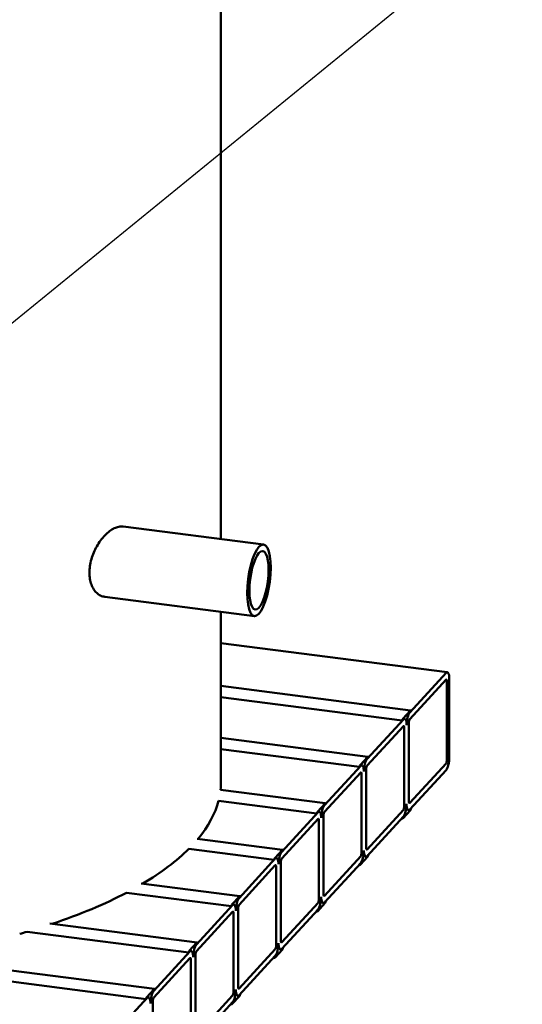
# Model space of a CAD drawing. Units: millimetres. Extents: x 0 to 420, y 0 to 297.
# Drawn here: x 236 to 274, y 101 to 176 of the extents above; entities that cross this region are included whole.
import ezdxf
from ezdxf import colors
from ezdxf.entities.mleader import LeaderData, LeaderLine
from ezdxf.math import Vec2, Vec3

# ---------------------------------------------------------------- set-up
doc = ezdxf.new("R2010")
doc.units = ezdxf.units.MM
doc.header["$LTSCALE"] = 20
doc.layers.add('Visible (ISO)', color=7, linetype='Continuous', lineweight=50)
doc.styles.add('Uponor 2_5', font='arial.ttf')

# ---------------------------------------------------------------- blocks, each defined once
blk = doc.blocks.new('_DotSmall')
at = {"color": 0, "linetype": 'ByBlock', "const_width": 0.5}
blk.add_lwpolyline([(-0.0625, 0, 1), (0.0625, 0, 1)], format="xyb", close=True, dxfattribs=at)

msp = doc.modelspace()

# ---------------------------------------------------------------- linework, layer by layer
at = {"layer": 'Visible (ISO)'}
for p, q in [((250.88098, 136.05747), (250.88098, 186.30237)), ((254.129, 135.63851), (243.42494, 137.0192)), ((253.4254, 130.1837), (242.02461, 131.65426)), ((250.88098, 117.50599), (250.88098, 130.5119)), ((268.14476, 125.89227), (250.88098, 128.11908)), ((265.28148, 122.83314), (268.04881, 125.84382)), ((265.34311, 122.98545), (250.88098, 124.85088)), ((268.04881, 125.33387), (265.28148, 122.32319)), ((268.11393, 119.19257), (268.11393, 125.21927)), ((268.29299, 125.41408), (268.29299, 119.38738)), ((264.71174, 122.21329), (250.88098, 123.99729)), ((264.7443, 122.34143), (265.33032, 122.97899)), ((265.36288, 122.92169), (265.28148, 122.83314)), ((262.0258, 119.29116), (264.79313, 122.30184)), ((264.79313, 121.79189), (262.0258, 118.78121)), ((264.79313, 122.30184), (264.71174, 122.21329)), ((265.21637, 122.06691), (265.21637, 116.04022)), ((264.85825, 115.6506), (264.85825, 121.67729)), ((262.08743, 119.44347), (250.88098, 120.88896)), ((261.45606, 118.67132), (250.88098, 120.03537)), ((258.77012, 115.74919), (261.53745, 118.75987)), ((261.53745, 118.75987), (261.45606, 118.67132)), ((261.48862, 118.79946), (262.07464, 119.43701)), ((262.10719, 119.37971), (262.0258, 119.29116)), ((265.28148, 115.92562), (268.04881, 118.9363)), ((261.53745, 118.24992), (258.77012, 115.23924)), ((261.60256, 112.10862), (261.60256, 118.13532)), ((261.96069, 118.52494), (261.96069, 112.49824)), ((268.04881, 118.42635), (265.28148, 115.41567)), ((258.83175, 115.9015), (250.84102, 116.9322)), ((258.20038, 115.12934), (250.69802, 116.09705)), ((258.23293, 115.25748), (258.81896, 115.89504)), ((258.85151, 115.83774), (258.77012, 115.74919)), ((255.51444, 112.20721), (258.28177, 115.21789)), ((258.28177, 115.21789), (258.20038, 115.12934)), ((258.70501, 114.98296), (258.70501, 108.95627)), ((262.0258, 112.38364), (264.79313, 115.39432)), ((265.33032, 115.37608), (264.7443, 114.73852)), ((265.28148, 115.41567), (265.36288, 115.50422)), ((258.28177, 114.70794), (255.51444, 111.69726)), ((258.34688, 108.56665), (258.34688, 114.59334)), ((264.79313, 114.88437), (262.0258, 111.87369)), ((264.7315, 114.73206), (264.66144, 114.7411)), ((264.71174, 114.79582), (264.79313, 114.88437)), ((245.80902, 101.7336), (159.53045, 112.86244)), ((255.57607, 112.35952), (249.06486, 113.19939)), ((245.17765, 100.96144), (158.89908, 112.09029)), ((254.9447, 111.58737), (248.43205, 112.42742)), ((254.97725, 111.71551), (255.56328, 112.35306)), ((255.59583, 112.29576), (255.51444, 112.20721)), ((262.0258, 111.87369), (262.10719, 111.96224)), ((252.25876, 108.66524), (255.02609, 111.67592)), ((255.02609, 111.67592), (254.9447, 111.58737)), ((255.44933, 111.44099), (255.44933, 105.41429)), ((258.77012, 108.84167), (261.53745, 111.85235)), ((261.53745, 111.3424), (258.77012, 108.33172)), ((261.47582, 111.19009), (261.40576, 111.19913)), ((261.45606, 111.25385), (261.53745, 111.3424)), ((262.07464, 111.8341), (261.48862, 111.19655)), ((255.02609, 111.16597), (252.25876, 108.15529)), ((255.0912, 105.02467), (255.0912, 111.05137)), ((252.32039, 108.81755), (244.80427, 109.78703)), ((251.68901, 108.04539), (243.68134, 109.07828)), ((251.72157, 108.17353), (252.30759, 108.81109)), ((252.34015, 108.75379), (252.25876, 108.66524)), ((255.51444, 105.29969), (258.28177, 108.31037)), ((258.81896, 108.29213), (258.23293, 107.65457)), ((258.77012, 108.33172), (258.85151, 108.42027)), ((249.00308, 105.12326), (251.77041, 108.13394)), ((251.77041, 107.62399), (249.00308, 104.61331)), ((251.77041, 108.13394), (251.68901, 108.04539)), ((251.83552, 101.4827), (251.83552, 107.50939)), ((252.19364, 107.89901), (252.19364, 101.87232)), ((258.28177, 107.80042), (255.51444, 104.78974)), ((258.22014, 107.64811), (258.15008, 107.65715)), ((258.20038, 107.71187), (258.28177, 107.80042)), ((249.0647, 105.27557), (237.82532, 106.72531)), ((248.43333, 104.50342), (236.08607, 106.09606)), ((248.46589, 104.63156), (249.05191, 105.26911)), ((249.08447, 105.21181), (249.00308, 105.12326)), ((245.7474, 101.58129), (248.51472, 104.59197)), ((248.51472, 104.59197), (248.43333, 104.50342)), ((252.25876, 101.75772), (255.02609, 104.7684)), ((255.56328, 104.75015), (254.97725, 104.1126)), ((255.51444, 104.78974), (255.59583, 104.87829)), ((248.51472, 104.08202), (245.7474, 101.07134)), ((248.57984, 97.94072), (248.57984, 103.96742)), ((248.93796, 104.35704), (248.93796, 98.33034)), ((255.02609, 104.25845), (252.25876, 101.24777)), ((254.96446, 104.10614), (254.8944, 104.11518)), ((254.9447, 104.1699), (255.02609, 104.25845)), ((245.21021, 101.08958), (245.79623, 101.72714)), ((245.82879, 101.66984), (245.7474, 101.58129)), ((242.49171, 98.03931), (245.25904, 101.04999)), ((245.25904, 101.04999), (245.17765, 100.96144)), ((245.68228, 100.81506), (245.68228, 94.78837)), ((249.00308, 98.21574), (251.77041, 101.22642)), ((251.77041, 100.71647), (249.00308, 97.70579)), ((251.68901, 100.62792), (251.77041, 100.71647)), ((252.30759, 101.20818), (251.72157, 100.57062)), ((252.25876, 101.24777), (252.34015, 101.33632)), ((251.70878, 100.56416), (251.63872, 100.5732))]:
    msp.add_line(p, q, dxfattribs=at)
for major_axis in [(-0.3518, -2.7274), (-0.28784, -2.23151)]:
    msp.add_ellipse((253.7772, 132.91111), major_axis=major_axis, ratio=0.30186154, dxfattribs=at)
for centre, major_axis, ratio, start_param, end_param in [((268.04881, 125.14843), (0.09595, 0.74384), 0.30186154, 5.11621162, 6.68700795), ((268.04881, 125.14843), (0.02559, 0.19836), 0.30186154, 5.11621162, 6.68700795), ((265.28148, 122.13775), (0.09595, 0.74384), 0.30186154, 0.40382264, 1.97461897), ((265.28148, 122.13775), (-0.09595, -0.74384), 0.30186154, 3.5454153, 5.11621162), ((265.33032, 122.88627), (0.01279, 0.09918), 0.30186154, 5.11621162, 6.68700795), ((264.7443, 122.24871), (0.01279, 0.09918), 0.30186154, 0.40382264, 1.97461897), ((264.79313, 121.60645), (0.09595, 0.74384), 0.30186154, 5.11621162, 6.68700795), ((264.79313, 121.60645), (0.09595, 0.74384), 0.30186154, 5.11621162, 6.68700795), ((264.79313, 121.60645), (0.02559, 0.19836), 0.30186154, 5.11621162, 6.68700795), ((265.28148, 122.13775), (-0.02559, -0.19836), 0.30186154, 3.5454153, 5.11621162), ((261.48862, 118.70674), (0.01279, 0.09918), 0.30186154, 0.40382264, 1.97461897), ((261.53745, 118.06448), (0.09595, 0.74384), 0.30186154, 5.11621162, 6.68700795), ((261.53745, 118.06448), (0.09595, 0.74384), 0.30186154, 5.11621162, 6.68700795), ((262.0258, 118.59578), (0.09595, 0.74384), 0.30186154, 0.40382264, 1.97461897), ((262.0258, 118.59578), (-0.09595, -0.74384), 0.30186154, 3.5454153, 5.11621162), ((262.0258, 118.59578), (-0.02559, -0.19836), 0.30186154, 3.5454153, 5.11621162), ((262.07464, 119.34429), (0.01279, 0.09918), 0.30186154, 5.11621162, 6.68700795), ((268.04881, 119.12173), (-0.09595, -0.74384), 0.30186154, 0.40382264, 1.97461897), ((268.04881, 119.12173), (0.02559, 0.19836), 0.30186154, 3.5454153, 5.11621162), ((261.53745, 118.06448), (0.02559, 0.19836), 0.30186154, 5.11621162, 6.68700795), ((212.13098, 117.50599), (38.75, 0), 0.37460659, 6.24356207, 6.28318531), ((212.13098, 117.50599), (38.75, 0), 0.37460659, 5.98137056, 6.18597134), ((258.77012, 115.0538), (0.09595, 0.74384), 0.30186154, 0.40382264, 1.97461897), ((258.77012, 115.0538), (-0.09595, -0.74384), 0.30186154, 3.5454153, 5.11621162), ((258.81896, 115.80232), (0.01279, 0.09918), 0.30186154, 5.11621162, 6.68700795), ((264.79313, 115.57976), (-0.09595, -0.74384), 0.30186154, 0.40382264, 1.97461897), ((264.79313, 115.57976), (0.09595, 0.74384), 0.30186154, 3.5454153, 5.11621162), ((265.28148, 116.11106), (-0.09595, -0.74384), 0.30186154, 5.11621162, 6.68700795), ((265.28148, 116.11106), (-0.09595, -0.74384), 0.30186154, 5.11621162, 6.68700795), ((265.28148, 116.11106), (-0.02559, -0.19836), 0.30186154, 5.11621162, 6.68700795), ((258.23293, 115.16476), (0.01279, 0.09918), 0.30186154, 0.40382264, 1.97461897), ((258.28177, 114.5225), (0.09595, 0.74384), 0.30186154, 5.11621162, 6.68700795), ((258.28177, 114.5225), (0.09595, 0.74384), 0.30186154, 5.11621162, 6.68700795), ((258.77012, 115.0538), (-0.02559, -0.19836), 0.30186154, 3.5454153, 5.11621162), ((264.79313, 115.57976), (0.02559, 0.19836), 0.30186154, 3.5454153, 5.11621162), ((265.33032, 115.4688), (-0.01279, -0.09918), 0.30186154, 0.40382264, 1.97461897), ((258.28177, 114.5225), (0.02559, 0.19836), 0.30186154, 5.11621162, 6.68700795), ((264.7443, 114.83124), (-0.01279, -0.09918), 0.30186154, 5.11621162, 6.68700795), ((212.13098, 117.50599), (38.75, 0), 0.37460659, 5.7212712, 5.92576343), ((255.51444, 111.51183), (0.09595, 0.74384), 0.30186154, 0.40382264, 1.97461897), ((255.51444, 111.51183), (-0.09595, -0.74384), 0.30186154, 3.5454153, 5.11621162), ((255.56328, 112.26034), (0.01279, 0.09918), 0.30186154, 5.11621162, 6.68700795), ((261.53745, 112.03778), (-0.09595, -0.74384), 0.30186154, 0.40382264, 1.97461897), ((261.53745, 112.03778), (0.09595, 0.74384), 0.30186154, 3.5454153, 5.11621162), ((261.53745, 112.03778), (0.02559, 0.19836), 0.30186154, 3.5454153, 5.11621162), ((262.0258, 112.56908), (-0.09595, -0.74384), 0.30186154, 5.11621162, 6.68700795), ((262.0258, 112.56908), (-0.09595, -0.74384), 0.30186154, 5.11621162, 6.68700795), ((262.0258, 112.56908), (-0.02559, -0.19836), 0.30186154, 5.11621162, 6.68700795), ((262.07464, 111.92682), (-0.01279, -0.09918), 0.30186154, 0.40382264, 1.97461897), ((254.97725, 111.62279), (0.01279, 0.09918), 0.30186154, 0.40382264, 1.97461897), ((255.02609, 110.98053), (0.09595, 0.74384), 0.30186154, 5.11621162, 6.68700795), ((255.02609, 110.98053), (0.09595, 0.74384), 0.30186154, 5.11621162, 6.68700795), ((255.51444, 111.51183), (-0.02559, -0.19836), 0.30186154, 3.5454153, 5.11621162), ((261.48862, 111.28927), (-0.01279, -0.09918), 0.30186154, 5.11621162, 6.68700795), ((255.02609, 110.98053), (0.02559, 0.19836), 0.30186154, 5.11621162, 6.68700795), ((212.13098, 117.50599), (-38.75, 0), 0.37460659, 2.30208899, 2.52215134), ((258.77012, 109.02711), (-0.02559, -0.19836), 0.30186154, 5.11621162, 6.68700795), ((251.77041, 107.43855), (0.09595, 0.74384), 0.30186154, 5.11621162, 6.68700795), ((251.77041, 107.43855), (0.09595, 0.74384), 0.30186154, 5.11621162, 6.68700795), ((252.25876, 107.96985), (0.09595, 0.74384), 0.30186154, 0.40382264, 1.97461897), ((252.25876, 107.96985), (-0.09595, -0.74384), 0.30186154, 3.5454153, 5.11621162), ((252.30759, 108.71837), (0.01279, 0.09918), 0.30186154, 5.11621162, 6.68700795), ((258.28177, 108.49581), (-0.09595, -0.74384), 0.30186154, 0.40382264, 1.97461897), ((258.28177, 108.49581), (0.09595, 0.74384), 0.30186154, 3.5454153, 5.11621162), ((258.28177, 108.49581), (0.02559, 0.19836), 0.30186154, 3.5454153, 5.11621162), ((258.77012, 109.02711), (-0.09595, -0.74384), 0.30186154, 5.11621162, 6.68700795), ((258.77012, 109.02711), (-0.09595, -0.74384), 0.30186154, 5.11621162, 6.68700795), ((258.81896, 108.38485), (-0.01279, -0.09918), 0.30186154, 0.40382264, 1.97461897), ((251.72157, 108.08081), (0.01279, 0.09918), 0.30186154, 0.40382264, 1.97461897), ((251.77041, 107.43855), (0.02559, 0.19836), 0.30186154, 5.11621162, 6.68700795), ((252.25876, 107.96985), (-0.02559, -0.19836), 0.30186154, 3.5454153, 5.11621162), ((258.23293, 107.74729), (-0.01279, -0.09918), 0.30186154, 5.11621162, 6.68700795), ((212.13098, 117.50599), (-38.75, 0), 0.37460659, 2.21907501, 2.2372417), ((249.05191, 105.17639), (0.01279, 0.09918), 0.30186154, 5.11621162, 6.68700795), ((255.02609, 104.95383), (-0.09595, -0.74384), 0.30186154, 0.40382264, 1.97461897), ((255.02609, 104.95383), (0.09595, 0.74384), 0.30186154, 3.5454153, 5.11621162), ((255.51444, 105.48513), (-0.09595, -0.74384), 0.30186154, 5.11621162, 6.68700795), ((255.51444, 105.48513), (-0.09595, -0.74384), 0.30186154, 5.11621162, 6.68700795), ((255.51444, 105.48513), (-0.02559, -0.19836), 0.30186154, 5.11621162, 6.68700795), ((248.46589, 104.53884), (0.01279, 0.09918), 0.30186154, 0.40382264, 1.97461897), ((248.51472, 103.89658), (0.09595, 0.74384), 0.30186154, 5.11621162, 6.68700795), ((248.51472, 103.89658), (0.09595, 0.74384), 0.30186154, 5.11621162, 6.68700795), ((249.00308, 104.42788), (0.09595, 0.74384), 0.30186154, 0.40382264, 1.97461897), ((249.00308, 104.42788), (-0.09595, -0.74384), 0.30186154, 3.5454153, 5.11621162), ((249.00308, 104.42788), (-0.02559, -0.19836), 0.30186154, 3.5454153, 5.11621162), ((255.02609, 104.95383), (0.02559, 0.19836), 0.30186154, 3.5454153, 5.11621162), ((255.56328, 104.84287), (-0.01279, -0.09918), 0.30186154, 0.40382264, 1.97461897), ((248.51472, 103.89658), (0.02559, 0.19836), 0.30186154, 5.11621162, 6.68700795), ((254.97725, 104.20532), (-0.01279, -0.09918), 0.30186154, 5.11621162, 6.68700795), ((245.7474, 100.8859), (0.09595, 0.74384), 0.30186154, 0.40382264, 1.97461897), ((245.7474, 100.8859), (-0.09595, -0.74384), 0.30186154, 3.5454153, 5.11621162), ((245.79623, 101.63442), (0.01279, 0.09918), 0.30186154, 5.11621162, 6.68700795), ((251.77041, 101.41186), (-0.09595, -0.74384), 0.30186154, 0.40382264, 1.97461897), ((251.77041, 101.41186), (0.09595, 0.74384), 0.30186154, 3.5454153, 5.11621162), ((251.77041, 101.41186), (0.02559, 0.19836), 0.30186154, 3.5454153, 5.11621162), ((252.25876, 101.94316), (-0.09595, -0.74384), 0.30186154, 5.11621162, 6.68700795), ((252.25876, 101.94316), (-0.09595, -0.74384), 0.30186154, 5.11621162, 6.68700795), ((252.25876, 101.94316), (-0.02559, -0.19836), 0.30186154, 5.11621162, 6.68700795), ((245.21021, 100.99686), (0.01279, 0.09918), 0.30186154, 0.40382264, 1.97461897), ((245.25904, 100.3546), (0.09595, 0.74384), 0.30186154, 5.11621162, 6.68700795), ((245.25904, 100.3546), (0.09595, 0.74384), 0.30186154, 5.11621162, 6.68700795), ((245.7474, 100.8859), (-0.02559, -0.19836), 0.30186154, 3.5454153, 5.11621162), ((252.30759, 101.3009), (-0.01279, -0.09918), 0.30186154, 0.40382264, 1.97461897), ((251.72157, 100.66334), (-0.01279, -0.09918), 0.30186154, 5.11621162, 6.68700795)]:
    msp.add_ellipse(centre, major_axis=major_axis, ratio=ratio, start_param=start_param, end_param=end_param, dxfattribs=at)
for points, knots in [([(240.8483, 133.48925), (240.8483, 133.64916), (240.86036, 133.819), (240.91047, 134.16659), (240.9485, 134.34435), (241.04771, 134.69539), (241.10896, 134.86899), (241.24835, 135.2008), (241.32647, 135.35901), (241.49597, 135.6608), (241.59421, 135.81376), (241.80548, 136.10061), (241.91849, 136.2345), (242.15134, 136.47398), (242.27132, 136.57972), (242.50975, 136.75754), (242.62821, 136.82961), (242.8527, 136.93795), (242.96681, 136.97869), (243.19198, 137.02614), (243.30304, 137.03284), (243.41415, 137.02054), (243.41955, 137.0199), (243.42494, 137.0192)], [0, 0, 0, 0, 1.03484844, 1.03484844, 2.06969687, 2.06969687, 3.10454531, 3.10454531, 4.13939375, 4.13939375, 5.24875419, 5.24875419, 6.35811463, 6.35811463, 7.46747506, 7.46747506, 8.5768355, 8.5768355, 9.66420026, 9.66420026, 10.75156501, 10.75156501, 10.80729423, 10.80729423, 10.80729423, 10.80729423]), ([(242.02461, 131.65426), (241.91183, 131.66882), (241.80236, 131.70105), (241.59421, 131.79954), (241.49597, 131.86682), (241.32647, 132.02215), (241.24835, 132.11357), (241.10896, 132.3271), (241.04771, 132.44921), (240.9485, 132.71725), (240.91047, 132.86341), (240.86036, 133.16945), (240.8483, 133.32933), (240.8483, 133.48925)], [27.78580225, 27.78580225, 27.78580225, 27.78580225, 28.86240466, 28.86240466, 29.9717651, 29.9717651, 31.00661354, 31.00661354, 32.04146197, 32.04146197, 33.07631041, 33.07631041, 34.11115885, 34.11115885, 34.11115885, 34.11115885])]:
    msp.add_open_spline(points, degree=3, knots=knots, dxfattribs=at)

# ---------------------------------------------------------------- leaders
ml = msp.add_multileader_mtext('Standard')
ml.set_content('8', color=256, style='Uponor 2_5')
ml.set_leader_properties()
ml.set_arrow_properties(name='DOTSMALL')
ml.build(insert=Vec2(0, 0))
ml.multileader.update_dxf_attribs({"has_text_frame": 1, "dogleg_length": 3})
ctx = ml.context
ctx.base_point, ctx.char_height, ctx.plane_origin = Vec3(269.97082, 178.66195), 2.5, Vec3(243.4658, 153.47474)
notes = []
notes.append((ctx, [(1, (1, 1, 0), (266.97082, 178.66195), (1, 0), 3, [(0, [(221.56128, 141.65078)], 0, [])])]))
ctx.mtext.insert, ctx.mtext.flow_direction = Vec3(271.97082, 179.93326), 5
for ctx, leaders in notes:
    for number, flags, end, landing, length, lines in leaders:
        leader = LeaderData()
        leader.index, (leader.has_last_leader_line, leader.has_dogleg_vector, leader.attachment_direction) = number, flags
        leader.last_leader_point, leader.dogleg_vector, leader.dogleg_length = Vec3(end), Vec3(landing), length
        for number, points, colour, breaks in lines:
            line = LeaderLine()
            line.index, line.vertices, line.color, line.breaks = number, Vec3.list(points), colors.encode_raw_color(colour), breaks
            leader.lines.append(line)
        ctx.leaders.append(leader)

doc.saveas('drawing.dxf')
